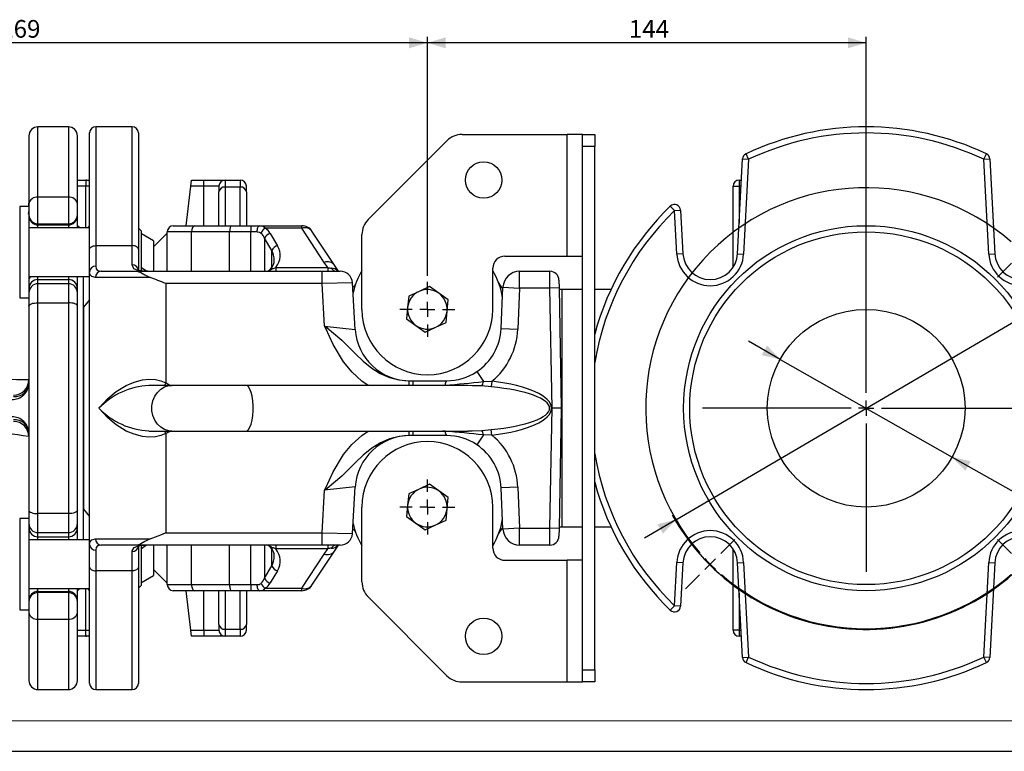
# Model space of a CAD drawing. Units: millimetres. Extents: x 0 to 841, y -1 to 594.
# Drawn here: x 396 to 558, y 0 to 120 of the extents above; entities that cross this region are included whole.
import ezdxf

# ---------------------------------------------------------------- set-up
doc = ezdxf.new("R2010")
doc.units = ezdxf.units.MM
doc.layers.add('CARTIGLIO', color=5, linetype='Continuous')
doc.layers.add('TESTO', color=7, linetype='Continuous')
doc.styles.add('SLDTEXTSTYLE1', font='TXT', dxfattribs={"width": 0.7})
doc.dimstyles.new('SLDDIMSTYLE0', dxfattribs={"dimtxt": 2.910417, "dimasz": 3, "dimexe": 0, "dimexo": 0.0625, "dimgap": 0.727604, "dimtad": 1, "dimdec": 1, "dimlfac": 2, "dimrnd": 1e-09, "dimzin": 12, "dimdsep": 46, "dimtxsty": 'SLDTEXTSTYLE1', "dimsah": 1, "dimcen": 0.09, "dimadec": 0, "dimazin": 3, "dimtfac": 1, "dimtdec": 1, "dimtofl": 0, "dimtmove": 0, "dimatfit": 3, "dimfxl": 0, "dimfrac": 2, "dimtolj": 1, "dimtzin": 12, "dimarcsym": 0})
doc.dimstyles.new('SLDDIMSTYLE2', dxfattribs={"dimtxt": 2.910417, "dimasz": 3, "dimexe": 0, "dimexo": 0.0625, "dimgap": 0.727604, "dimtad": 1, "dimdec": 0, "dimlfac": 2, "dimrnd": 1e-09, "dimzin": 12, "dimdsep": 46, "dimtxsty": 'SLDTEXTSTYLE1', "dimsah": 1, "dimcen": 0.09, "dimadec": 0, "dimazin": 3, "dimtfac": 1, "dimtdec": 0, "dimtofl": 0, "dimtmove": 0, "dimatfit": 3, "dimfxl": 0, "dimfrac": 2, "dimtolj": 1, "dimtzin": 12, "dimarcsym": 0})
doc.dimstyles.new('SLDDIMSTYLE3', dxfattribs={"dimtxt": 2.910417, "dimasz": 3, "dimexe": 0, "dimexo": 0.0625, "dimgap": 0.727604, "dimtad": 0, "dimtih": 1, "dimtoh": 1, "dimdec": 1, "dimlfac": 2, "dimrnd": 1e-09, "dimzin": 12, "dimdsep": 46, "dimtxsty": 'SLDTEXTSTYLE1', "dimsah": 1, "dimcen": 0, "dimadec": 0, "dimazin": 3, "dimtfac": 1, "dimtdec": 1, "dimtmove": 0, "dimatfit": 3, "dimfxl": 0, "dimfrac": 2, "dimtolj": 1, "dimtzin": 12, "dimarcsym": 0})

# ---------------------------------------------------------------- blocks, each defined once
blk = doc.blocks.new('_D_16')
at = {"layer": 'TESTO'}
for p, q in [((521.31, 64.43), (516.1, 67.4)), ((521.31, 64.43), (549.57, 48.38)), ((549.57, 48.38), (579.89, 31.16)), ((579.89, 31.16), (589.91, 31.16))]:
    blk.add_line(p, q, dxfattribs=at)
for points in [[(521.31, 64.43), (519.15, 66.7), (518.26, 65.13)], [(549.57, 48.38), (551.74, 46.12), (552.63, 47.68)]]:
    blk.add_solid(points, dxfattribs=at)
at = {"layer": 'TESTO', "char_height": 2.91, "attachment_point": 1, "style": 'SLDTEXTSTYLE1'}
for s, insert in [('%%c', (581.48, 34.91)), ('65', (585.98, 34.91))]:
    blk.add_mtext(s, dxfattribs=dict(at, insert=insert))
blk = doc.blocks.new('_D_17')
at = {"layer": 'TESTO'}
for p, q in [((566.72, 74.74), (588.9, 87.74)), ((588.9, 87.74), (600.89, 87.74)), ((504.17, 38.07), (566.72, 74.74)), ((504.17, 38.07), (498.99, 35.04))]:
    blk.add_line(p, q, dxfattribs=at)
blk.add_arc((535.44, 56.41), 36.38, 208.7988, 322.2463, dxfattribs=at)
for points in [[(566.72, 74.74), (569.76, 75.48), (568.85, 77.03)], [(504.17, 38.07), (501.13, 37.33), (502.04, 35.78)]]:
    blk.add_solid(points, dxfattribs=at)
at = {"layer": 'TESTO', "char_height": 2.91, "attachment_point": 1, "style": 'SLDTEXTSTYLE1'}
for s, insert in [('%%c', (590.49, 91.5)), ('145', (594.99, 91.5))]:
    blk.add_mtext(s, dxfattribs=dict(at, insert=insert))
blk = doc.blocks.new('_D_19')
at = {"layer": 'TESTO'}
for p, q in [((463.32, 78.16), (463.32, 117.47)), ((535.44, 74.91), (535.44, 117.47)), ((535.44, 116.47), (463.32, 116.47))]:
    blk.add_line(p, q, dxfattribs=at)
for points in [[(463.32, 116.47), (466.32, 115.57), (466.32, 117.37)], [(535.44, 116.47), (532.44, 117.37), (532.44, 115.57)]]:
    blk.add_solid(points, dxfattribs=at)
at = {"layer": 'TESTO', "insert": (496.43, 120.22), "char_height": 2.91, "attachment_point": 1, "style": 'SLDTEXTSTYLE1'}
blk.add_mtext('144', dxfattribs=at)
blk = doc.blocks.new('_D_20')
at = {"layer": 'TESTO'}
for p, q in [((328.82, 91.91), (328.82, 117.47)), ((463.32, 78.16), (463.32, 117.47)), ((463.32, 116.47), (328.82, 116.47))]:
    blk.add_line(p, q, dxfattribs=at)
for points in [[(328.82, 116.47), (331.82, 115.57), (331.82, 117.37)], [(463.32, 116.47), (460.32, 117.37), (460.32, 115.57)]]:
    blk.add_solid(points, dxfattribs=at)
at = {"layer": 'TESTO', "insert": (393.12, 120.22), "char_height": 2.91, "attachment_point": 1, "style": 'SLDTEXTSTYLE1'}
blk.add_mtext('269', dxfattribs=at)
blk = doc.blocks.new('SW_CENTERMARKSYMBOL_8')
at = {"layer": 'TESTO', "color": 0}
for p, q in [((0, 2.5), (0, 17.5)), ((-2.5, 0), (-17.5, 0)), ((0, 0), (-1.25, 0)), ((0, 0), (0, 1.25)), ((0, 0), (0, -1.25)), ((0, 0), (1.25, 0)), ((2.5, 0), (17.5, 0)), ((0, -2.5), (0, -17.5))]:
    blk.add_line(p, q, dxfattribs=at)
blk = doc.blocks.new('SW_CENTERMARKSYMBOL_10')
at = {"layer": 'TESTO', "color": 0}
for p, q in [((0, 2.5), (0, 4.5)), ((-2.5, 0), (-4.5, 0)), ((0, 0), (-1.25, 0)), ((0, 0), (0, 1.25)), ((0, 0), (0, -1.25)), ((0, 0), (1.25, 0)), ((2.5, 0), (4.5, 0)), ((0, -2.5), (0, -4.5))]:
    blk.add_line(p, q, dxfattribs=at)
blk = doc.blocks.new('SW_CENTERMARKSYMBOL_11')
at = {"layer": 'TESTO', "color": 0}
for p, q in [((0, 2.5), (0, 4.5)), ((-2.5, 0), (-4.5, 0)), ((0, 0), (-1.25, 0)), ((0, 0), (0, 1.25)), ((0, 0), (0, -1.25)), ((0, 0), (1.25, 0)), ((2.5, 0), (4.5, 0)), ((0, -2.5), (0, -4.5))]:
    blk.add_line(p, q, dxfattribs=at)
blk = doc.blocks.new('SW_CENTERMARKSYMBOL_12')
at = {"layer": 'TESTO', "color": 0}
for p, q in [((1.77, 1.77), (4.07, 4.07)), ((-25.63, -23.13), (-25.63, 1.25)), ((0, 0), (-0.88, -0.88)), ((0, 0), (0.88, 0.88)), ((-1.77, -1.77), (-4.07, -4.07)), ((-28.13, -25.63), (-52.52, -25.63)), ((-25.63, -25.63), (-26.88, -25.63)), ((-25.63, -25.63), (-25.63, -24.38)), ((-25.63, -25.63), (-25.63, -26.88)), ((-25.63, -25.63), (-24.38, -25.63)), ((-23.13, -25.63), (1.25, -25.63)), ((-25.63, -28.13), (-25.63, -52.52)), ((-49.5, -49.5), (-47.2, -47.2)), ((-1.77, -49.5), (-4.07, -47.2)), ((-51.27, -51.27), (-52.15, -52.15)), ((-51.27, -51.27), (-50.38, -50.38)), ((0, -51.27), (-0.88, -50.38)), ((0, -51.27), (0.88, -52.15)), ((-53.03, -53.03), (-55.33, -55.33)), ((1.77, -53.03), (4.07, -55.33))]:
    blk.add_line(p, q, dxfattribs=at)
for start, end in [(48.9514, 221.0486), (45, 46.9757), (43.0243, 45), (318.9514, 41.0486), (223.0243, 225), (225, 226.9757), (313.0243, 315), (315, 316.9757), (228.9514, 311.0486)]:
    blk.add_arc((-25.63, -25.63), 36.25, start, end, dxfattribs=at)

msp = doc.modelspace()

# ---------------------------------------------------------------- linework, layer by layer
at = {"color": 7, "linetype": 'Continuous', "lineweight": 25}
for p, q in [((404.318, 102.657), (399.318, 102.657)), ((414.818, 102.657), (408.818, 102.657)), ((397.818, 101.157), (397.818, 89.972)), ((405.818, 89.972), (405.818, 101.157)), ((407.818, 82.551), (407.818, 101.657)), ((415.818, 101.657), (415.818, 82.551)), ((453.593, 87.432), (466.543, 100.382)), ((469.018, 101.407), (486.318, 101.407)), ((486.318, 81.407), (486.318, 101.407)), ((488.818, 101.407), (486.318, 101.407)), ((488.818, 99.407), (488.818, 101.407)), ((488.818, 101.407), (490.818, 101.407)), ((490.818, 101.407), (490.818, 99.407)), ((490.818, 99.407), (488.818, 99.407)), ((488.818, 13.407), (488.818, 99.407)), ((490.818, 13.407), (490.818, 99.407)), ((514.304, 81.804), (515.12, 97.375)), ((515.12, 97.375), (516.119, 97.323)), ((516.119, 97.323), (515.303, 81.752)), ((516.119, 97.323), (515.692, 98.227)), ((554.767, 97.323), (555.194, 98.227)), ((554.767, 97.323), (555.766, 97.375)), ((555.583, 81.752), (554.767, 97.323)), ((555.766, 97.375), (556.582, 81.804)), ((405.818, 93.907), (407.214, 93.907)), ((407.214, 93.907), (407.214, 92.907)), ((407.214, 93.907), (407.818, 93.907)), ((424.448, 92.907), (424.568, 93.907)), ((424.568, 93.907), (426.568, 93.907)), ((426.568, 92.907), (426.568, 93.907)), ((426.568, 93.907), (430.068, 93.907)), ((430.068, 93.907), (430.068, 92.748)), ((430.068, 93.907), (432.568, 93.907)), ((432.568, 93.907), (432.568, 92.748)), ((514.568, 93.907), (514.568, 92.907)), ((514.568, 93.907), (514.939, 93.907)), ((423.668, 86.407), (424.448, 92.907)), ((426.568, 92.907), (424.448, 92.907)), ((429.068, 92.907), (426.568, 92.907)), ((429.068, 92.907), (429.068, 91.98)), ((432.568, 92.748), (430.068, 92.748)), ((433.568, 91.98), (433.568, 92.907)), ((513.568, 79.564), (513.568, 92.907)), ((513.568, 92.907), (514.568, 92.907)), ((399.318, 86.726), (399.318, 91.097)), ((404.318, 91.097), (399.318, 91.097)), ((404.318, 91.097), (404.318, 86.726)), ((429.068, 86.407), (429.068, 91.98)), ((433.568, 91.98), (433.568, 86.407)), ((397.818, 89.539), (396.318, 89.539)), ((396.318, 89.539), (396.318, 74.539)), ((397.818, 90.123), (397.795, 89.539)), ((397.818, 90.015), (397.818, 90.123)), ((397.818, 89.972), (397.818, 88.435)), ((405.818, 88.223), (405.818, 89.972)), ((503.248, 89.611), (503.944, 88.893)), ((397.818, 88.934), (397.734, 88.305)), ((397.818, 88.435), (397.818, 75.812)), ((405.818, 88.031), (405.818, 88.223)), ((405.818, 86.039), (405.818, 88.031)), ((503.944, 88.893), (504.942, 88.945)), ((504.318, 81.752), (503.944, 88.893)), ((504.942, 88.945), (505.317, 81.804)), ((407.818, 86.039), (397.818, 86.039)), ((399.318, 86.726), (404.318, 86.726)), ((399.318, 86.533), (399.318, 86.726)), ((399.318, 86.533), (404.318, 86.533)), ((404.318, 86.726), (404.318, 86.533)), ((406.186, 86.039), (405.818, 86.407)), ((407.818, 86.407), (407.451, 86.039)), ((416.318, 85.489), (415.818, 85.989)), ((421.568, 86.407), (425.049, 86.407)), ((425.049, 86.407), (431.086, 86.407)), ((431.086, 86.407), (434.305, 86.407)), ((434.305, 86.407), (434.305, 85.407)), ((434.305, 86.407), (435.767, 86.407)), ((435.767, 86.407), (442.684, 86.407)), ((442.684, 85.992), (436.68, 85.992)), ((442.684, 85.992), (442.684, 86.407)), ((446.378, 80.381), (442.684, 85.992)), ((416.318, 83.366), (416.318, 85.489)), ((418.318, 83.907), (416.318, 85.062)), ((420.568, 85.157), (418.318, 82.907)), ((424.568, 85.407), (420.568, 85.407)), ((420.568, 78.907), (420.568, 85.407)), ((430.818, 85.407), (424.568, 85.407)), ((424.568, 78.907), (424.568, 85.407)), ((434.305, 85.407), (430.818, 85.407)), ((430.818, 78.907), (430.818, 85.407)), ((435.349, 85.407), (434.305, 85.407)), ((437.782, 82.328), (436.577, 84.346)), ((437.485, 85.139), (438.691, 83.121)), ((448.049, 79.896), (444.354, 85.507)), ((452.568, 72.657), (452.568, 84.957)), ((407.818, 78.83), (407.818, 82.551)), ((408.818, 83.129), (408.818, 79.746)), ((408.818, 83.129), (414.818, 83.129)), ((414.818, 79.959), (414.818, 83.129)), ((415.818, 82.551), (415.818, 79.064)), ((416.318, 78.934), (416.318, 83.366)), ((418.318, 83.907), (418.318, 78.907)), ((476.068, 81.407), (486.318, 81.407)), ((486.318, 81.407), (488.79, 81.407)), ((505.317, 81.804), (504.318, 81.752)), ((514.304, 81.804), (515.303, 81.752)), ((555.583, 81.752), (556.582, 81.804)), ((416.318, 79.514), (417.195, 78.908)), ((438.43, 79.529), (438.43, 78.907)), ((438.43, 79.529), (446.939, 79.529)), ((446.939, 79.529), (446.378, 80.381)), ((446.939, 79.529), (446.939, 78.907)), ((448.7, 78.907), (448.049, 79.896)), ((474.068, 72.657), (474.068, 79.407)), ((397.818, 78.039), (407.818, 78.039)), ((405.818, 76.048), (405.818, 78.039)), ((406.818, 34.774), (406.818, 78.039)), ((407.818, 33.984), (407.818, 78.83)), ((417.744, 77.907), (408.774, 77.907)), ((409.698, 78.907), (415.628, 78.907)), ((415.628, 78.907), (446.007, 78.907)), ((446.007, 76.907), (446.007, 78.907)), ((446.007, 78.907), (449.012, 78.907)), ((478.483, 76.157), (478.483, 78.907)), ((478.483, 78.907), (483.451, 78.907)), ((483.473, 76.157), (483.451, 78.907)), ((399.318, 76.859), (399.318, 77.546)), ((399.318, 77.546), (404.318, 77.546)), ((399.318, 73.739), (399.318, 76.859)), ((404.318, 76.859), (399.318, 76.859)), ((404.318, 77.546), (404.318, 76.859)), ((404.318, 76.859), (404.318, 73.739)), ((420.318, 76.907), (420.318, 60.562)), ((446.007, 76.907), (420.318, 76.907)), ((446.434, 69.907), (446.007, 76.907)), ((451.477, 69.358), (451.008, 77.029)), ((463.654, 76.395), (461.951, 75.605)), ((465.188, 75.315), (463.654, 76.395)), ((475.44, 69.514), (475.736, 76.277)), ((475.736, 76.277), (478.483, 76.157)), ((478.483, 76.157), (478.188, 69.394)), ((483.473, 76.157), (478.483, 76.157)), ((484.973, 76.183), (483.473, 76.157)), ((483.818, 56.407), (483.473, 76.157)), ((484.951, 77.433), (484.973, 76.183)), ((484.973, 76.183), (485.318, 56.407)), ((396.318, 74.539), (397.818, 74.539)), ((397.818, 75.812), (397.818, 75.361)), ((397.818, 75.361), (397.818, 73.177)), ((405.818, 75.361), (405.818, 76.048)), ((405.818, 73.177), (405.818, 75.361)), ((460.249, 74.816), (460.081, 72.947)), ((461.951, 75.605), (460.249, 74.816)), ((466.723, 74.235), (465.188, 75.315)), ((485.443, 75.907), (484.978, 75.907)), ((488.818, 75.907), (485.443, 75.907)), ((493.505, 75.907), (490.818, 75.907)), ((397.818, 73.177), (397.818, 39.637)), ((399.318, 39.074), (399.318, 73.739)), ((399.318, 73.739), (404.318, 73.739)), ((404.318, 73.739), (404.318, 39.074)), ((405.818, 39.637), (405.818, 73.177)), ((407.818, 74.216), (406.818, 73.006)), ((406.818, 73.006), (406.818, 39.808)), ((460.081, 72.947), (459.913, 71.078)), ((466.555, 72.366), (466.723, 74.235)), ((466.387, 70.498), (466.555, 72.366)), ((459.913, 71.078), (461.448, 69.999)), ((461.448, 69.999), (462.983, 68.919)), ((462.983, 68.919), (464.685, 69.708)), ((464.685, 69.708), (466.387, 70.498)), ((475.44, 69.514), (478.188, 69.394)), ((471.442, 62.419), (472.523, 60.797)), ((421.313, 60.157), (417.537, 60.157)), ((433.516, 60.157), (421.313, 60.157)), ((469.961, 60.157), (433.516, 60.157)), ((460.278, 60.907), (460.917, 60.907)), ((460.917, 60.907), (466.449, 60.907)), ((470.765, 60.108), (469.96, 60.131)), ((473.817, 59.911), (472.292, 60.064)), ((472.523, 60.797), (473.929, 60.845)), ((473.929, 60.845), (473.817, 59.911)), ((483.473, 36.657), (483.818, 56.407)), ((485.318, 56.407), (483.818, 56.407)), ((485.318, 56.407), (484.973, 36.631)), ((417.537, 52.657), (421.313, 52.657)), ((420.318, 52.251), (420.318, 35.907)), ((421.313, 52.657), (433.516, 52.657)), ((433.516, 52.657), (469.958, 52.657)), ((460.917, 51.907), (460.278, 51.907)), ((466.449, 51.907), (460.917, 51.907)), ((469.957, 52.685), (470.691, 52.705)), ((472.523, 52.017), (471.442, 50.395)), ((472.292, 52.749), (473.817, 52.903)), ((473.929, 51.969), (472.523, 52.017)), ((473.929, 51.969), (473.817, 52.903)), ((463.654, 43.895), (461.951, 43.105)), ((465.188, 42.815), (463.654, 43.895)), ((446.007, 35.907), (446.434, 42.907)), ((451.008, 35.785), (451.477, 43.456)), ((460.249, 42.316), (460.081, 40.447)), ((461.951, 43.105), (460.249, 42.316)), ((466.723, 41.735), (465.188, 42.815)), ((478.188, 43.419), (475.44, 43.299)), ((475.736, 36.537), (475.44, 43.299)), ((478.188, 43.419), (478.483, 36.657)), ((466.555, 39.866), (466.723, 41.735)), ((397.818, 39.637), (397.818, 37.453)), ((404.318, 39.074), (399.318, 39.074)), ((399.318, 35.955), (399.318, 39.074)), ((404.318, 39.074), (404.318, 35.955)), ((405.818, 37.453), (405.818, 39.637)), ((406.818, 39.808), (407.818, 38.597)), ((452.568, 27.857), (452.568, 40.157)), ((460.081, 40.447), (459.913, 38.578)), ((466.387, 37.998), (466.555, 39.866)), ((474.068, 33.407), (474.068, 40.157)), ((397.818, 38.274), (396.318, 38.274)), ((396.318, 38.274), (396.318, 23.274)), ((397.818, 37.453), (397.818, 37.002)), ((405.818, 36.766), (405.818, 37.453)), ((459.913, 38.578), (461.448, 37.499)), ((461.448, 37.499), (462.983, 36.419)), ((464.685, 37.208), (466.387, 37.998)), ((397.818, 37.002), (397.818, 24.379)), ((399.318, 35.955), (404.318, 35.955)), ((399.318, 35.268), (399.318, 35.955)), ((404.318, 35.955), (404.318, 35.268)), ((405.818, 34.774), (405.818, 36.766)), ((420.318, 35.907), (446.007, 35.907)), ((446.007, 33.907), (446.007, 35.907)), ((462.983, 36.419), (464.685, 37.208)), ((478.483, 36.657), (475.736, 36.537)), ((478.483, 36.657), (483.473, 36.657)), ((478.483, 33.907), (478.483, 36.657)), ((483.451, 33.907), (483.473, 36.657)), ((484.973, 36.631), (483.473, 36.657)), ((484.973, 36.631), (484.951, 35.381)), ((484.978, 36.907), (485.443, 36.907)), ((485.443, 36.907), (488.818, 36.907)), ((490.818, 36.907), (493.505, 36.907)), ((407.818, 34.774), (397.818, 34.774)), ((399.318, 35.268), (404.318, 35.268)), ((407.818, 30.262), (407.818, 33.984)), ((408.774, 34.907), (417.744, 34.907)), ((408.818, 33.068), (408.818, 29.685)), ((415.628, 33.907), (409.698, 33.907)), ((414.818, 29.685), (414.818, 32.855)), ((446.007, 33.907), (415.628, 33.907)), ((415.818, 33.75), (415.818, 30.262)), ((416.318, 27.59), (416.318, 33.9)), ((417.182, 33.897), (416.318, 33.299)), ((418.318, 33.907), (418.318, 28.907)), ((420.568, 27.407), (420.568, 33.907)), ((424.568, 27.407), (424.568, 33.907)), ((430.818, 27.407), (430.818, 33.907)), ((438.43, 33.907), (438.43, 33.285)), ((446.939, 33.285), (438.43, 33.285)), ((442.684, 26.822), (446.378, 32.433)), ((444.354, 27.307), (448.049, 32.918)), ((449.012, 33.907), (446.007, 33.907)), ((446.378, 32.433), (446.939, 33.285)), ((446.939, 33.907), (446.939, 33.285)), ((448.049, 32.918), (448.7, 33.907)), ((483.451, 33.907), (478.483, 33.907)), ((513.568, 19.907), (513.568, 33.25)), ((476.068, 31.407), (486.318, 31.407)), ((486.318, 11.407), (486.318, 31.407)), ((488.79, 31.407), (486.318, 31.407)), ((503.944, 23.921), (504.318, 31.062)), ((505.317, 31.01), (504.318, 31.062)), ((505.317, 31.01), (504.942, 23.868)), ((514.304, 31.01), (515.303, 31.062)), ((515.12, 15.438), (514.304, 31.01)), ((515.303, 31.062), (516.119, 15.491)), ((554.767, 15.491), (555.583, 31.062)), ((555.583, 31.062), (556.582, 31.01)), ((556.582, 31.01), (555.766, 15.438)), ((407.818, 11.157), (407.818, 30.262)), ((414.818, 29.685), (408.818, 29.685)), ((415.818, 30.262), (415.818, 11.157)), ((418.318, 29.907), (420.568, 27.657)), ((436.577, 28.468), (437.782, 30.486)), ((438.691, 29.693), (437.485, 27.675)), ((416.318, 27.752), (418.318, 28.907)), ((416.318, 27.325), (416.318, 27.59)), ((397.818, 26.774), (407.818, 26.774)), ((399.318, 26.088), (399.318, 26.28)), ((399.318, 26.28), (404.318, 26.28)), ((399.318, 21.716), (399.318, 26.088)), ((404.318, 26.088), (399.318, 26.088)), ((404.318, 26.28), (404.318, 26.088)), ((404.318, 26.088), (404.318, 21.716)), ((405.818, 26.407), (406.186, 26.774)), ((405.818, 24.782), (405.818, 26.774)), ((407.451, 26.774), (407.818, 26.407)), ((415.818, 26.825), (416.318, 27.325)), ((420.568, 27.407), (424.568, 27.407)), ((425.049, 26.407), (421.568, 26.407)), ((424.448, 19.907), (423.668, 26.407)), ((424.568, 27.407), (430.818, 27.407)), ((431.086, 26.407), (425.049, 26.407)), ((429.068, 20.834), (429.068, 26.407)), ((430.818, 27.407), (434.305, 27.407)), ((434.305, 26.407), (431.086, 26.407)), ((433.568, 26.407), (433.568, 20.834)), ((434.305, 27.407), (435.349, 27.407)), ((434.305, 27.407), (434.305, 26.407)), ((435.767, 26.407), (434.305, 26.407)), ((442.684, 26.407), (435.767, 26.407)), ((436.68, 26.822), (442.684, 26.822)), ((442.684, 26.407), (442.684, 26.822)), ((397.818, 24.379), (397.818, 22.841)), ((405.818, 24.59), (405.818, 24.782)), ((405.818, 22.841), (405.818, 24.59)), ((466.543, 12.432), (453.593, 25.382)), ((396.318, 23.274), (397.818, 23.274)), ((397.818, 22.841), (397.818, 11.657)), ((405.818, 11.657), (405.818, 22.841)), ((503.248, 23.203), (503.944, 23.921)), ((504.942, 23.868), (503.944, 23.921)), ((399.318, 21.716), (404.318, 21.716)), ((407.214, 18.907), (407.214, 19.907)), ((424.448, 19.907), (426.568, 19.907)), ((424.568, 18.907), (424.448, 19.907)), ((426.568, 19.907), (429.068, 19.907)), ((426.568, 19.907), (426.568, 18.907)), ((429.068, 20.834), (429.068, 19.907)), ((430.068, 20.066), (432.568, 20.066)), ((430.068, 20.066), (430.068, 18.907)), ((432.568, 20.066), (432.568, 18.907)), ((433.568, 19.907), (433.568, 20.834)), ((514.568, 19.907), (513.568, 19.907)), ((514.568, 19.907), (514.568, 18.907)), ((407.214, 18.907), (405.818, 18.907)), ((407.818, 18.907), (407.214, 18.907)), ((426.568, 18.907), (424.568, 18.907)), ((430.068, 18.907), (426.568, 18.907)), ((432.568, 18.907), (430.068, 18.907)), ((514.939, 18.907), (514.568, 18.907)), ((515.12, 15.438), (516.119, 15.491)), ((515.692, 14.586), (516.119, 15.491)), ((555.766, 15.438), (554.767, 15.491)), ((555.194, 14.586), (554.767, 15.491)), ((488.818, 13.407), (490.818, 13.407)), ((488.818, 11.407), (488.818, 13.407)), ((490.818, 13.407), (490.818, 11.407)), ((469.018, 11.407), (486.318, 11.407)), ((486.318, 11.407), (488.818, 11.407)), ((490.818, 11.407), (488.818, 11.407)), ((399.318, 10.157), (404.318, 10.157)), ((408.818, 10.157), (414.818, 10.157))]:
    msp.add_line(p, q, dxfattribs=at)
at = {"color": 8, "linetype": 'Continuous', "lineweight": 25}
for p, q in [((399.318, 91.097), (399.318, 102.657)), ((404.318, 102.657), (404.318, 91.097)), ((408.818, 102.657), (408.818, 83.129)), ((414.818, 83.129), (414.818, 102.657)), ((407.214, 92.907), (405.818, 92.907)), ((407.818, 92.907), (407.214, 92.907)), ((407.214, 86.039), (407.214, 92.907)), ((426.568, 86.407), (426.568, 92.907)), ((430.068, 92.748), (430.068, 86.407)), ((432.568, 86.407), (432.568, 92.748)), ((514.568, 92.907), (514.568, 86.837)), ((514.886, 92.907), (514.568, 92.907)), ((399.318, 86.039), (399.318, 86.533)), ((404.318, 86.533), (404.318, 86.039)), ((434.305, 78.907), (434.305, 85.407)), ((436.577, 84.346), (436.577, 78.907)), ((437.782, 79.55), (437.782, 82.328)), ((399.318, 77.546), (399.318, 78.039)), ((404.318, 78.039), (404.318, 77.546)), ((451.008, 77.029), (446.007, 76.907)), ((485.443, 75.907), (485.443, 36.907)), ((446.434, 69.907), (451.477, 69.358)), ((420.318, 60.562), (420.121, 60.157)), ((460.278, 60.907), (460.278, 60.157)), ((460.917, 60.907), (460.917, 60.157)), ((465.793, 60.157), (466.243, 60.199)), ((466.243, 60.199), (466.247, 60.157)), ((472.292, 60.064), (470.765, 60.108)), ((420.121, 52.657), (420.318, 52.251)), ((460.278, 52.657), (460.278, 51.907)), ((460.917, 52.657), (460.917, 51.907)), ((466.243, 52.615), (465.793, 52.657)), ((466.243, 52.615), (466.247, 52.657)), ((470.691, 52.705), (472.292, 52.749)), ((451.477, 43.456), (446.434, 42.907)), ((446.007, 35.907), (451.008, 35.785)), ((399.318, 34.774), (399.318, 35.268)), ((404.318, 35.268), (404.318, 34.774)), ((434.305, 27.407), (434.305, 33.907)), ((436.577, 33.907), (436.577, 28.468)), ((437.782, 30.486), (437.782, 33.24)), ((408.818, 29.685), (408.818, 10.157)), ((414.818, 10.157), (414.818, 29.685)), ((399.318, 26.28), (399.318, 26.774)), ((404.318, 26.774), (404.318, 26.28)), ((407.214, 19.907), (407.214, 26.774)), ((426.568, 19.907), (426.568, 26.407)), ((430.068, 26.407), (430.068, 20.066)), ((432.568, 20.066), (432.568, 26.407)), ((514.568, 25.976), (514.568, 19.907)), ((399.318, 10.157), (399.318, 21.716)), ((404.318, 21.716), (404.318, 10.157)), ((405.818, 19.907), (407.214, 19.907)), ((407.214, 19.907), (407.818, 19.907)), ((514.568, 19.907), (514.886, 19.907))]:
    msp.add_line(p, q, dxfattribs=at)
at = {"color": 7, "linetype": 'Continuous', "lineweight": 25, "flags": 128}
for points in [[(435.349, 85.407), (435.357, 85.602), (435.381, 85.79), (435.419, 85.962), (435.471, 86.114), (435.535, 86.238), (435.607, 86.331), (435.685, 86.388), (435.767, 86.407)], [(436.68, 85.992), (436.328, 86.299), (435.767, 86.407)], [(435.349, 85.407), (435.75, 85.353), (436.002, 85.199)], [(407.818, 82.551), (407.837, 82.664), (407.894, 82.772), (407.987, 82.872), (408.111, 82.96), (408.263, 83.032), (408.435, 83.085), (408.623, 83.118), (408.818, 83.129)], [(415.818, 82.551), (415.799, 82.664), (415.742, 82.772), (415.65, 82.872), (415.525, 82.96), (415.374, 83.032), (415.201, 83.085), (415.013, 83.118), (414.818, 83.129)], [(408.818, 79.746), (408.89, 79.318), (409.127, 79.036), (409.698, 78.907)], [(417.371, 78.907), (417.157, 78.908), (415.893, 78.998), (415.078, 79.329), (414.818, 79.959)], [(437.88, 79.393), (437.899, 79.378), (437.934, 79.37), (437.976, 79.372), (438.034, 79.382), (438.136, 79.411), (438.43, 79.529)], [(408.774, 77.907), (408.153, 78.049), (407.902, 78.348), (407.818, 78.83)], [(415.628, 78.907), (415.633, 78.907), (415.713, 78.9), (416.215, 78.689), (416.869, 78.308), (417.744, 77.907)], [(417.336, 78.909), (417.149, 78.908), (416.545, 78.932), (416.154, 78.976), (415.885, 79.04), (415.776, 79.088), (415.781, 79.083)], [(397.818, 73.177), (397.847, 73.287), (397.932, 73.392), (398.071, 73.489), (398.257, 73.575), (398.485, 73.645), (398.744, 73.696), (399.026, 73.728), (399.318, 73.739)], [(405.818, 73.177), (405.789, 73.287), (405.704, 73.392), (405.565, 73.489), (405.379, 73.575), (405.152, 73.645), (404.892, 73.696), (404.611, 73.728), (404.318, 73.739)], [(446.434, 69.907), (446.445, 69.898), (446.833, 69.593), (447.875, 68.755), (449.25, 67.571), (451.473, 65.403), (452.769, 64.151), (454.191, 62.987), (455.569, 62.123), (457.097, 61.451), (458.641, 61.049), (460.278, 60.907)], [(409.337, 56.407), (409.343, 56.415), (410.778, 58.017), (412.172, 59.161), (413.833, 60.156), (415.116, 60.692), (416.516, 61.05), (417.562, 61.154), (418.63, 61.096), (419.495, 60.901), (420.318, 60.562)], [(420.318, 52.251), (419.495, 51.912), (418.63, 51.718), (417.562, 51.66), (416.516, 51.764), (415.116, 52.122), (413.833, 52.657), (412.172, 53.652), (410.778, 54.796), (409.343, 56.398), (409.337, 56.407)], [(460.278, 51.907), (458.687, 51.772), (457.097, 51.363), (455.602, 50.708), (454.191, 49.826), (452.782, 48.674), (451.473, 47.411), (449.25, 45.243), (447.875, 44.059), (446.833, 43.221), (446.445, 42.915), (446.434, 42.907)], [(397.818, 39.637), (397.847, 39.527), (397.932, 39.421), (398.071, 39.324), (398.257, 39.239), (398.485, 39.169), (398.744, 39.117), (399.026, 39.085), (399.318, 39.074)], [(405.818, 39.637), (405.789, 39.527), (405.704, 39.421), (405.565, 39.324), (405.379, 39.239), (405.152, 39.169), (404.892, 39.117), (404.611, 39.085), (404.318, 39.074)], [(417.744, 34.907), (419.517, 35.587), (420.303, 35.901), (420.318, 35.907)], [(407.818, 33.984), (407.897, 34.456), (408.153, 34.764), (408.774, 34.907)], [(417.744, 34.907), (416.869, 34.506), (416.215, 34.124), (415.713, 33.914), (415.633, 33.907), (415.628, 33.907)], [(409.698, 33.907), (409.127, 33.777), (408.895, 33.507), (408.818, 33.068)], [(415.82, 33.746), (415.821, 33.794), (415.806, 33.762), (415.773, 33.724), (415.84, 33.757), (416.053, 33.818), (416.413, 33.871), (416.819, 33.895)], [(438.43, 33.285), (438.277, 33.35), (438.101, 33.414), (438.039, 33.431), (437.975, 33.442), (437.937, 33.443), (437.907, 33.439), (437.882, 33.423), (437.88, 33.421)], [(407.818, 30.262), (407.837, 30.15), (407.894, 30.041), (407.987, 29.941), (408.111, 29.854), (408.263, 29.782), (408.435, 29.729), (408.623, 29.696), (408.818, 29.685)], [(415.818, 30.262), (415.799, 30.15), (415.742, 30.041), (415.65, 29.941), (415.525, 29.854), (415.374, 29.782), (415.201, 29.729), (415.013, 29.696), (414.818, 29.685)], [(435.767, 26.407), (435.685, 26.426), (435.607, 26.483), (435.535, 26.575), (435.471, 26.7), (435.419, 26.851), (435.381, 27.024), (435.357, 27.212), (435.349, 27.407)]]:
    msp.add_lwpolyline(points, dxfattribs=at)
at = {"color": 8, "linetype": 'Continuous', "lineweight": 25, "flags": 128}
for points in [[(437.68, 79.401), (437.686, 79.41), (437.735, 79.458), (437.776, 79.469), (437.88, 79.393)], [(453.592, 60.157), (452.543, 60.873), (450.95, 62.325), (449.551, 64.027), (447.853, 66.857), (446.616, 69.497), (446.441, 69.893), (446.434, 69.907)], [(421.313, 52.657), (420.84, 52.696), (420.142, 52.902), (419.499, 53.276), (418.944, 53.801), (418.503, 54.451), (418.196, 55.194), (418.039, 55.996), (418.039, 56.818), (418.196, 57.619), (418.503, 58.363), (418.944, 59.013), (419.499, 59.537), (420.142, 59.912), (420.84, 60.118), (421.313, 60.157)], [(433.516, 52.657), (433.684, 52.696), (433.932, 52.902), (434.16, 53.276), (434.357, 53.801), (434.514, 54.451), (434.623, 55.194), (434.679, 55.996), (434.679, 56.818), (434.623, 57.619), (434.514, 58.363), (434.357, 59.013), (434.16, 59.537), (433.932, 59.912), (433.684, 60.118), (433.516, 60.157)], [(446.434, 42.907), (446.441, 42.921), (446.616, 43.317), (447.853, 45.956), (449.551, 48.787), (450.918, 50.456), (452.543, 51.941), (453.59, 52.657)], [(414.818, 32.855), (414.823, 32.956), (415.136, 33.532), (416.008, 33.834), (416.819, 33.877)], [(437.88, 33.421), (437.776, 33.345), (437.735, 33.356), (437.686, 33.404), (437.681, 33.412)]]:
    msp.add_lwpolyline(points, dxfattribs=at)
at = {"color": 7, "linetype": 'Continuous', "lineweight": 25}
for centre, radius in [((472.568, 93.907), 3), ((535.443, 56.407), 30), ((535.443, 56.407), 29), ((535.443, 56.407), 16.25), ((472.568, 18.907), 3)]:
    msp.add_circle(centre, radius, dxfattribs=at)
for centre, radius, start, end in [((399.318, 101.157), 1.5, 90, 180), ((404.318, 101.157), 1.5, 0, 90), ((408.818, 101.657), 1, 90, 180), ((414.818, 101.657), 1, 0, 90), ((535.443, 56.407), 46.25, 64.7194, 115.2806), ((469.018, 97.907), 3.5, 90, 135), ((535.443, 56.407), 45.25, 64.7194, 115.2806), ((516.119, 97.323), 1, 115.2806, 177), ((554.767, 97.323), 1, 3, 64.7194), ((430.068, 92.907), 1, 90, 180), ((432.568, 92.907), 1, 0, 90), ((514.568, 92.907), 1, 90, 180), ((429.966, 91.846), 0.907, 83.5166, 171.54788), ((432.671, 91.846), 0.907, 8.45212, 96.4834), ((399.154, 89.754), 1.354, 83.04069, 170.70377), ((404.482, 89.754), 1.354, 9.29623, 96.95931), ((535.443, 56.407), 46.25, 134.11639, 164.7669), ((503.944, 88.893), 1, 3, 134.11639), ((399.317, 88.225), 1.499, 180.03931, 270.03926), ((399.317, 88.032), 1.499, 180.03931, 270.03926), ((404.319, 88.225), 1.499, 269.96074, 359.96069), ((404.319, 88.032), 1.499, 269.96074, 359.96069), ((456.068, 84.957), 3.5, 135, 180), ((421.568, 85.407), 1, 90, 180), ((437.44, 84.655), 1.538, 119.5978, 159.25933), ((442.684, 84.407), 2, 33.36249, 90), ((437.734, 83.937), 1.228, 101.68379, 160.51153), ((438.94, 81.918), 1.228, 101.68379, 160.51153), ((476.068, 79.407), 2, 90, 180), ((487.668, 81.134), 1.155, 354.94013, 13.68679), ((509.811, 82.039), 5.5, 183, 357), ((509.811, 82.039), 4.5, 183, 357), ((561.076, 82.039), 5.5, 183, 357), ((561.076, 82.039), 4.5, 183, 357), ((408.778, 78.786), 0.961, 87.60212, 177.38231), ((414.868, 79.008), 0.952, 3.35408, 93.00092), ((436.72, 80.086), 1.173, 268.00566, 324.48329), ((436.65, 80.705), 1.798, 271.0996, 313.15166), ((436.316, 80.623), 1.819, 318.18178, 2.98325), ((448.384, 79.843), 0.943, 205.73044, 263.05097), ((409.738, 77.944), 0.964, 92.36759, 182.18642), ((375.168, -35.508), 121.143, 68.11786, 69.42406), ((449.012, 76.907), 2, 3.65205, 90), ((463.318, 72.657), 12.5, 149.31658, 167.56939), ((463.318, 72.657), 12.5, 9.0284, 30.68342), ((478.483, 76.157), 2.75, 90, 177.5), ((483.451, 77.407), 1.5, 1, 90), ((399.317, 76.047), 1.499, 89.96074, 179.96069), ((399.317, 75.36), 1.499, 89.96074, 179.96069), ((404.319, 76.047), 1.499, 0.03931, 90.03926), ((404.319, 75.36), 1.499, 0.03931, 90.03926), ((450.159, 77.45), 1.501, 306.68521, 343.2112), ((476.481, 77.444), 1.502, 196.30989, 240.00435), ((463.318, 72.657), 3.25, 114.87281, 174.87281), ((463.318, 72.657), 3.25, 54.87281, 114.87281), ((463.318, 72.657), 3.25, 354.87281, 54.87281), ((463.318, 72.657), 3.25, 174.87281, 234.87281), ((463.318, 72.657), 10.75, 180, 0), ((463.318, 72.657), 3.25, 294.87281, 354.87281), ((463.318, 72.657), 3.25, 234.87281, 294.87281), ((460.461, 69.907), 9, 183.49717, 270), ((466.449, 69.907), 9, 303.69323, 357.5), ((466.449, 69.907), 11.75, 309.53614, 357.5), ((466.449, 69.907), 9, 270, 303.69323), ((392.309, -223.225), 284.338, 88.88989, 90.47726), ((395.138, 60.523), 2.68, 267.17028, 359.99815), ((395.32, 61.061), 2.498, 269.96074, 359.96069), ((395.543, 60.611), 2.277, 264.32917, 357.78297), ((467.317, 60.271), 1.076, 143.75569, 183.81419), ((457.641, 183.799), 123.899, 273.98139, 276.89883), ((470.868, 60.915), 1.659, 329.15299, 355.92881), ((395.137, 52.289), 2.681, 0.0231, 92.80847), ((395.57, 52.233), 2.249, 1.45613, 96.43173), ((395.32, 51.73), 2.498, 0.03931, 90.03926), ((391.668, 17.582), 34.698, 79.79079, 92.04101), ((460.461, 42.907), 9, 90, 176.56346), ((467.317, 52.543), 1.076, 176.18581, 216.24431), ((455.51, -93.362), 146.37, 83.32516, 85.79462), ((466.449, 42.907), 9, 56.30677, 90), ((470.868, 51.899), 1.659, 4.07119, 30.84701), ((466.449, 42.907), 11.75, 2.5, 50.46386), ((463.318, 40.157), 10.75, 0, 180), ((466.449, 42.907), 9, 2.5, 56.30677), ((535.443, 56.407), 46.25, 195.2331, 225.88361), ((463.318, 40.157), 3.25, 114.87281, 174.87281), ((463.318, 40.157), 3.25, 54.87281, 114.87281), ((463.318, 40.157), 3.25, 354.87281, 54.87281), ((463.318, 40.157), 3.25, 174.87281, 234.87281), ((463.318, 40.157), 3.25, 294.87281, 354.87281), ((399.317, 37.454), 1.499, 180.03931, 270.03926), ((404.319, 37.454), 1.499, 269.96074, 359.96069), ((463.318, 40.157), 12.5, 192.43061, 210.68342), ((463.318, 40.157), 3.25, 234.87281, 294.87281), ((463.318, 40.157), 12.5, 329.31658, 350.9716), ((399.317, 36.767), 1.499, 180.03931, 270.03926), ((404.319, 36.767), 1.499, 269.96074, 359.96069), ((449.012, 35.907), 2, 270, 356.19572), ((450.19, 35.38), 1.466, 16.32866, 53.81166), ((476.496, 35.357), 1.521, 120.24179, 163.18822), ((478.483, 36.657), 2.75, 182.5, 270), ((509.811, 30.774), 5.5, 3, 177), ((561.076, 30.774), 5.5, 3, 177), ((408.778, 34.028), 0.961, 182.61769, 272.39788), ((409.738, 34.87), 0.964, 177.81358, 267.63241), ((483.451, 35.407), 1.5, 270, 359), ((509.811, 30.774), 4.5, 3, 177), ((561.076, 30.774), 4.5, 3, 177), ((414.868, 33.805), 0.952, 266.99908, 356.64592), ((436.65, 32.109), 1.798, 46.84834, 88.9004), ((436.731, 32.741), 1.156, 35.24817, 91.25463), ((436.074, 32.089), 2.071, 359.99273, 39.44298), ((448.384, 32.971), 0.943, 96.94903, 154.26956), ((476.068, 33.407), 2, 180, 270), ((488.015, 31.654), 0.813, 342.32179, 9.05129), ((438.94, 30.895), 1.228, 199.48847, 258.31621), ((435.424, 28.301), 0.897, 265.19101, 310.05895), ((437.44, 28.159), 1.538, 200.74067, 240.4022), ((437.734, 28.877), 1.228, 199.48847, 258.31621), ((456.068, 27.857), 3.5, 180, 225), ((399.317, 24.781), 1.499, 89.96074, 179.96069), ((399.317, 24.589), 1.499, 89.96074, 179.96069), ((404.319, 24.781), 1.499, 0.03931, 90.03926), ((404.319, 24.589), 1.499, 0.03931, 90.03926), ((421.568, 27.407), 1, 180, 270), ((435.871, 27.391), 0.99, 263.94321, 324.87912), ((442.684, 28.407), 2, 270, 326.63751), ((399.154, 23.06), 1.354, 189.29623, 276.95931), ((404.482, 23.06), 1.354, 263.04069, 350.70377), ((503.944, 23.921), 1, 225.88361, 357), ((429.966, 20.967), 0.907, 188.45212, 276.4834), ((430.068, 19.907), 1, 180, 270), ((432.671, 20.967), 0.907, 263.5166, 351.54788), ((432.568, 19.907), 1, 270, 0), ((514.568, 19.907), 1, 180, 270), ((516.119, 15.491), 1, 183, 244.7194), ((535.443, 56.407), 46.25, 244.7194, 295.2806), ((535.443, 56.407), 45.25, 244.7194, 295.2806), ((554.767, 15.491), 1, 295.2806, 357), ((399.318, 11.657), 1.5, 180, 270), ((404.318, 11.657), 1.5, 270, 0), ((469.018, 14.907), 3.5, 225, 270), ((408.818, 11.157), 1, 180, 270), ((414.818, 11.157), 1, 270, 0)]:
    msp.add_arc(centre, radius, start, end, dxfattribs=at)
at = {"color": 8, "linetype": 'Continuous', "lineweight": 25}
for centre, radius, start, end in [((407.211, 92.971), 0.936, 49.54104, 89.81746), ((391.322, 90.08), 6.496, 355.22855, 0.38064), ((535.443, 56.407), 45.25, 134.11639, 170.46612), ((443.184, 84.597), 1.482, 37.86391, 109.73108), ((446.903, 79.072), 1.41, 35.7068, 111.83089), ((398.859, 77.301), 1.041, 134.7816, 178.68601), ((449.763, 77.708), 1.965, 311.17848, 339.54798), ((476.874, 77.708), 1.966, 200.45754, 234.36972), ((418.175, 47.889), 12.275, 92.97926, 136.05789), ((418.167, 64.911), 12.259, 223.92188, 267.05215), ((535.443, 56.407), 45.25, 189.53388, 225.88361), ((449.763, 35.106), 1.965, 20.45202, 48.82152), ((476.874, 35.105), 1.966, 125.63028, 159.54246), ((446.903, 33.741), 1.41, 248.16911, 324.2932), ((443.184, 28.217), 1.482, 250.26892, 322.13609), ((407.211, 19.842), 0.936, 270.18254, 310.45896)]:
    msp.add_arc(centre, radius, start, end, dxfattribs=at)
at = {"color": 7, "linetype": 'Continuous', "lineweight": 25}
for centre, major_axis, ratio, start_param, end_param in [((425.049, 85.407), (0, 1), 0.4806248, 0, 1.5707963), ((431.086, 85.407), (0, 1), 0.2679492, 0, 1.5707963), ((431.086, 85.407), (0, 1), 0.2679492, 0, 1.5707963), ((434.305, 84.015), (3.5, 0), 0.7692308, 0.4306925, 0.8248383), ((434.305, 83.222), (0, 2.692), 0.9285714, 5.1430815, 5.5372273), ((434.148, 81.515), (5, 0), 0.7692308, 5.7406551, 6.7138778), ((444.33, 81.907), (3.645, -2.319), 0.2364604, 5.6481409, 5.9154144), ((468.503, 56.407), (14.914, 0), 0.2514495, 5.0767757, 7.4895949), ((468.503, 56.407), (15.226, 0), 0.3119765, 5.0767757, 7.4895949), ((434.148, 31.299), (5, 0), 0.7692308, 5.8524928, 6.8257156), ((444.33, 30.907), (3.645, 2.319), 0.2364604, 0.367771, 0.6350444), ((434.305, 29.592), (0, 2.692), 0.9285714, 3.8875507, 4.2816965), ((434.305, 28.799), (3.5, 0), 0.7692308, 5.458347, 5.8524928), ((425.049, 27.407), (0, 1), 0.4806248, 1.5707963, 3.1415927), ((431.086, 27.407), (0, 1), 0.2679492, 1.5707963, 3.1415927), ((431.086, 27.407), (0, 1), 0.2679492, 1.5707963, 3.1415927)]:
    msp.add_ellipse(centre, major_axis=major_axis, ratio=ratio, start_param=start_param, end_param=end_param, dxfattribs=at)
at = {"color": 8, "linetype": 'Continuous', "lineweight": 25}
for centre, major_axis, ratio, start_param, end_param in [((434.148, 80.722), (4, 0), 0.9615385, 0, 0.4306925), ((447.622, 76.907), (-0.225, 2.522), 0.7179654, 5.5617307, 6.20764), ((417.699, 56.407), (-5.407, 0), 0.878515, 4.0515437, 4.2067236), ((417.699, 56.407), (-5.407, 0), 0.878515, 2.0764617, 2.2316416), ((447.622, 35.907), (0.225, 2.522), 0.7179654, 3.217138, 3.8630473), ((434.148, 32.092), (4, 0), 0.9615385, 5.8524928, 6.2831853)]:
    msp.add_ellipse(centre, major_axis=major_axis, ratio=ratio, start_param=start_param, end_param=end_param, dxfattribs=at)
at = {"layer": 'CARTIGLIO', "color": 7, "linetype": 'Continuous', "lineweight": 18}
msp.add_line((836, 5), (5, 5), dxfattribs=at)
at = {"layer": 'CARTIGLIO'}
msp.add_line((0, 0), (841, 0), dxfattribs=at)

# ---------------------------------------------------------------- block references
at = {"layer": 'TESTO'}
for name, p in [('SW_CENTERMARKSYMBOL_12', (561.076, 82.039)), ('SW_CENTERMARKSYMBOL_10', (463.318, 72.657)), ('SW_CENTERMARKSYMBOL_8', (535.443, 56.407)), ('SW_CENTERMARKSYMBOL_11', (463.318, 40.157))]:
    msp.add_blockref(name, p, dxfattribs=at)

# ---------------------------------------------------------------- dimensions: what is measured, and where the dimension line sits
dim = msp.add_linear_dim(base=(328.818, 116.47), p1=(463.318, 77.157), p2=(328.818, 90.907), angle=0, dimstyle='SLDDIMSTYLE0', dxfattribs=at)
dim.commit()
dim.dimension.update_dxf_attribs({"geometry": '_D_20', "text_midpoint": (396.068, 116.47), "dimtype": 160})
dim = msp.add_linear_dim(base=(463.318, 116.47), p1=(535.443, 73.907), p2=(463.318, 77.157), dimstyle='SLDDIMSTYLE2', dxfattribs=at)
dim.commit()
dim.dimension.update_dxf_attribs({"geometry": '_D_19', "text_midpoint": (499.381, 116.47), "dimtype": 160})
for p1, p2, picture, middle in [((566.716, 74.739), (504.17, 38.075), '_D_17', (595.69, 90.204)), ((549.573, 48.381), (521.313, 64.433), '_D_16', (585.694, 33.622))]:
    dim = msp.add_diameter_dim_2p(p1=p1, p2=p2, dimstyle='SLDDIMSTYLE3', dxfattribs=at)
    dim.commit()
    dim.dimension.update_dxf_attribs({"geometry": picture, "text_midpoint": middle, "dimtype": 163})

doc.saveas('drawing.dxf')
